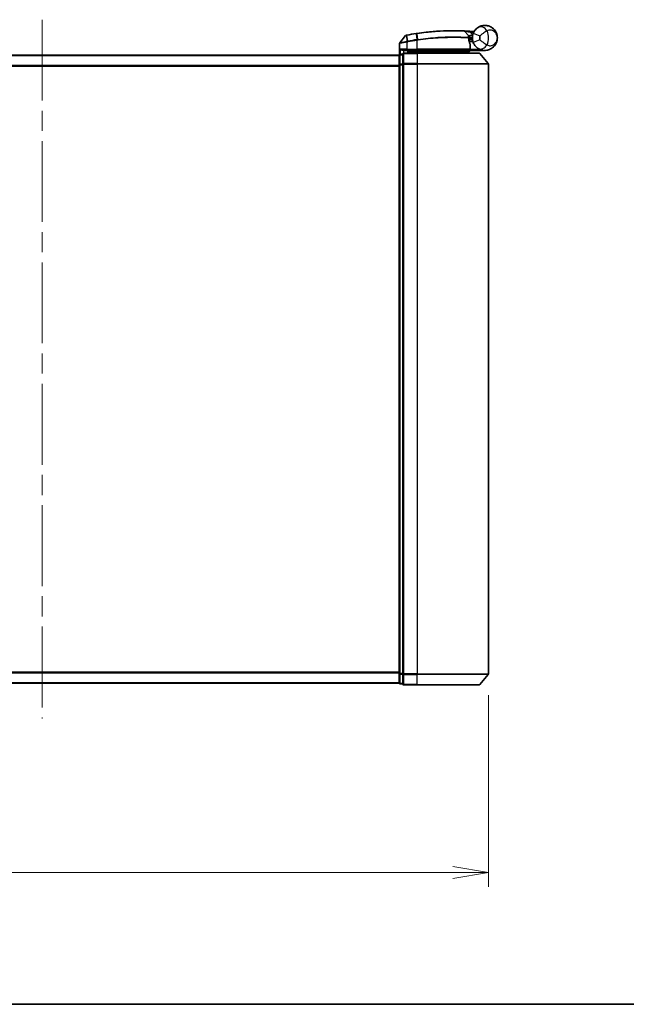
# Model space of a CAD drawing. Units: millimetres. Extents: x -1907 to 5768, y 32 to 1443.
# Drawn here: x 568 to 738, y 32 to 308 of the extents above; entities that cross this region are included whole.
import ezdxf

# ---------------------------------------------------------------- set-up
doc = ezdxf.new("R2010")
doc.units = ezdxf.units.MM
doc.header["$LTSCALE"] = 4
doc.linetypes.add('CHAIN', pattern=[0.3543, 0.2362, -0.0295, 0.0591, -0.0295])
doc.layers.get('Defpoints').update_dxf_attribs({"lineweight": 25})
for name, color, linetype, lineweight in [('Border (ISO)', 7, 'Continuous', 35), ('Centerline (ISO)', 131, 'Continuous', 18), ('Dimension (ISO)', 7, 'Continuous', 18), ('Visible (ISO)', 7, 'Continuous', 35), ('Visible Narrow (ISO)', 7, 'Continuous', 25)]:
    doc.layers.add(name, color=color, linetype=linetype, lineweight=lineweight)
doc.styles.add('Note Text (TK)', font='MS PGothic.ttf')
doc.dimstyles.new('Default - Method 1b (TK)', dxfattribs={"dimscale": 4, "dimtxt": 2.5, "dimasz": 2.5, "dimexe": 1, "dimexo": 1.5, "dimgap": 1, "dimtad": 1, "dimrnd": 1e-08, "dimdsep": 46, "dimtxsty": 'Note Text (TK)', "dimblk": 'OPEN', "dimcen": 0.09, "dimdle": 5, "dimclrd": 100, "dimclre": 100, "dimclrt": 7, "dimadec": 1, "dimazin": 1, "dimtfac": 1, "dimtmove": 0, "dimatfit": 3, "dimldrblk": 'OPEN', "dimfxl": 1, "dimtolj": 1, "dimlwd": -1, "dimlwe": -1, "dimarcsym": 0})

# ---------------------------------------------------------------- blocks, each defined once
blk = doc.blocks.new('Borders tk図枠')
at = {"layer": 'Border (ISO)'}
blk.add_line((14.5, 8), (405.5, 8), dxfattribs=at)
blk = doc.blocks.new('_Open')
at = {"color": 0, "linetype": 'ByBlock', "lineweight": -2}
for p, q in [((-1, 0.167), (0, 0)), ((-1, -0.167), (0, 0)), ((0, 0), (-1, 0))]:
    blk.add_line(p, q, dxfattribs=at)
blk = doc.blocks.new('*D7')
at = {"layer": 'Defpoints', "color": 0}
for p in [(449.28, 124.57), (699.28, 124.57), (699.28, 68.95)]:
    blk.add_point(p, dxfattribs=at)
at = {"layer": 'Dimension (ISO)', "color": 100}
for p, q in [((449.28, 118.57), (449.28, 64.95)), ((699.28, 118.57), (699.28, 64.95)), ((449.28, 68.95), (230.72, 68.95)), ((689.28, 68.95), (459.28, 68.95))]:
    blk.add_line(p, q, dxfattribs=at)
at = {"layer": 'Dimension (ISO)', "color": 100, "xscale": 10, "yscale": 10, "zscale": 10, "rotation": 180}
blk.add_blockref('_Open', (449.28, 68.95), dxfattribs=at)
at = {"layer": 'Dimension (ISO)', "color": 100, "xscale": 10, "yscale": 10, "zscale": 10}
blk.add_blockref('_Open', (699.28, 68.95), dxfattribs=at)
at = {"layer": 'Dimension (ISO)', "color": 7, "insert": (234.72, 79.23), "char_height": 10, "attachment_point": 4, "style": 'Note Text (TK)'}
blk.add_mtext('\\A1;\\fMS PGothic|b0|i0;{\\H9.9600;250±0.5 (ケース外形 / External)}', dxfattribs=at)

msp = doc.modelspace()

# ---------------------------------------------------------------- linework, layer by layer
at = {"layer": 'Centerline (ISO)', "linetype": 'CHAIN', "ltscale": 23.990969}
msp.add_line((574.2782, 307.8544), (574.2782, 112.0703), dxfattribs=at)
at = {"layer": 'Visible (ISO)'}
for p, q in [((692.5647, 304.6036), (693.7145, 303.3845)), ((674.3782, 298.086), (674.3782, 301.1935)), ((676.071, 303.3865), (674.4452, 301.3825)), ((693.9522, 302.6624), (693.7794, 302.6624)), ((693.8061, 302.2624), (694.7782, 302.2624)), ((694.7782, 301.7624), (693.8907, 301.7624)), ((694.1274, 299.5624), (694.1274, 300.965)), ((694.7782, 301.7624), (694.7782, 302.7624)), ((674.2782, 297.9624), (474.2782, 297.9624)), ((674.2782, 297.9624), (674.2782, 297.8624)), ((675.2782, 298.1624), (674.5782, 298.1624)), ((675.2782, 298.1624), (675.2782, 298.0544)), ((675.2782, 295.4372), (675.2782, 298.0544)), ((675.5782, 299.2624), (676.3782, 299.2624)), ((679.2782, 298.4624), (675.5782, 298.4624)), ((679.2782, 299.2624), (676.3782, 299.2624)), ((676.6782, 298.4624), (676.6782, 299.2624)), ((677.1782, 299.2624), (676.6782, 298.7624)), ((676.6782, 298.7624), (678.6782, 298.7624)), ((679.2782, 298.7624), (678.6782, 298.7624)), ((679.2782, 299.2624), (693.8274, 299.2624)), ((679.2782, 298.7624), (693.7608, 298.7624)), ((679.2782, 298.4624), (696.6377, 298.4624)), ((693.7608, 298.7624), (693.7782, 298.7624)), ((693.7782, 298.7624), (694.2782, 299.2624)), ((693.7782, 298.7624), (693.7782, 298.4624)), ((698.2782, 299.2624), (694.2619, 299.2624)), ((696.8682, 298.3544), (699.2087, 295.5458)), ((674.2782, 297.8624), (674.2782, 295.2451)), ((674.2782, 295.2451), (674.2782, 124.6796)), ((675.2782, 295.4372), (675.2782, 295.3538)), ((675.2782, 295.3538), (675.2782, 295.2451)), ((675.2782, 124.6796), (675.2782, 295.2451)), ((699.2782, 124.571), (699.2782, 295.3538)), ((674.2782, 124.6796), (674.2782, 122.0624)), ((675.2782, 124.6796), (675.2782, 124.571)), ((675.2782, 124.571), (675.2782, 124.4876)), ((675.2782, 121.8703), (675.2782, 124.4876)), ((696.8682, 121.5703), (699.2087, 124.3789)), ((474.2782, 121.9624), (674.2782, 121.9624)), ((674.2782, 122.0624), (674.2782, 121.9624)), ((674.5782, 121.7624), (675.2782, 121.7624)), ((675.2782, 121.8703), (675.2782, 121.7624)), ((675.5782, 121.4624), (679.2782, 121.4624)), ((696.6377, 121.4624), (679.2782, 121.4624))]:
    msp.add_line(p, q, dxfattribs=at)
for centre, radius, start, end in [((676.304, 303.1975), 0.3, 101.052233, 140.948103), ((689.3782, 236.2624), 68.5, 98.709475, 100.940005), ((692.3465, 304.3978), 0.3, 43.32539, 87.505527), ((689.3782, 236.2624), 68.5, 85.240476, 85.915507), ((698.2782, 302.7624), 3.5, 158.334268, 201.665732), ((695.0868, 304.8251), 0.3, 265.240476, 327.123419), ((674.6782, 301.1935), 0.3, 140.948103, 180), ((693.4963, 303.1787), 0.3, 355.024517, 43.32539), ((693.8274, 300.965), 0.3, 0, 21.990735), ((674.5782, 297.8624), 0.3, 90, 180), ((675.5782, 298.1624), 0.3, 90, 180), ((693.8274, 299.5624), 0.3, 270, 0), ((696.6377, 298.1624), 0.3, 39.805571, 90), ((698.9782, 295.3538), 0.3, 0, 39.805571), ((698.9782, 124.571), 0.3, 320.194429, 0), ((674.5782, 122.0624), 0.3, 180, 270), ((675.5782, 121.7624), 0.3, 180, 270), ((696.6377, 121.7624), 0.3, 270, 320.194429)]:
    msp.add_arc(centre, radius, start, end, dxfattribs=at)
for points, knots in [([(696.3703, 305.6966), (696.9709, 306.0872), (697.607, 306.2494), (698.6036, 306.2698), (698.9848, 306.2098), (699.3336, 306.0995), (699.708, 305.9811), (700.0516, 305.803), (700.8348, 305.2265), (701.2052, 304.7638), (701.6662, 303.7816), (701.7782, 303.2703), (701.7782, 302.7624)], [1.040083918, 1.040083918, 1.040083918, 1.040083918, 1.18712019, 1.18712019, 1.284415628, 1.284415628, 1.284415628, 1.388876366, 1.388876366, 1.556013547, 1.556013547, 1.708059124, 1.708059124, 1.708059124, 1.708059124]), ([(676.2465, 303.4919), (676.2465, 303.4919), (676.2468, 303.492), (676.2482, 303.4922), (676.2496, 303.4925), (676.253, 303.4932), (676.255, 303.4936), (676.2609, 303.4947), (676.265, 303.4955), (676.2735, 303.4972), (676.2779, 303.498), (676.2872, 303.4998), (676.2921, 303.5008), (676.3048, 303.5033), (676.3128, 303.5048), (676.3285, 303.5079), (676.336, 303.5093), (676.3436, 303.5108)], [0, 0, 0, 0, 0.0006932175, 0.0006932175, 0.0018023656, 0.0018023656, 0.0029607108, 0.0029607108, 0.0047560594, 0.0047560594, 0.0064460604, 0.0064460604, 0.0081464265, 0.0081464265, 0.0107477423, 0.0107477423, 0.0130654112, 0.0130654112, 0.0130654112, 0.0130654112]), ([(676.3436, 303.5108), (676.3493, 303.5119), (676.3551, 303.513), (676.3666, 303.5153), (676.3724, 303.5164), (676.3782, 303.5175)], [0, 0, 0, 0, 0.00176124268, 0.00176124268, 0.00352248536, 0.00352248536, 0.00352248536, 0.00352248536]), ([(679.0057, 303.9725), (679.051, 303.9794), (679.0964, 303.9864), (679.1872, 304.0001), (679.2326, 304.0069), (679.278, 304.0137)], [0, 0, 0, 0, 0.013713761, 0.013713761, 0.0274275021, 0.0274275021, 0.0274275021, 0.0274275021]), ([(679.278, 304.0137), (680.1229, 304.1396), (680.9702, 304.2496), (683.1362, 304.4906), (684.4319, 304.594), (687.0905, 304.7399), (688.3984, 304.7635), (690.5939, 304.7611), (691.4363, 304.7331), (692.2076, 304.7046), (692.3595, 304.6975), (692.3595, 304.6975)], [0.00000222, 0.00000222, 0.00000222, 0.00000222, 0.25514368, 0.25514368, 0.66337358, 0.66337358, 1.16534336, 1.16534336, 1.70924797, 1.70924797, 2.0530218, 2.0530218, 2.0530218, 2.0530218]), ([(692.3595, 304.6975), (692.3595, 304.6975), (692.3653, 304.6972), (692.3947, 304.6959), (692.4269, 304.6945), (692.5267, 304.69), (692.6016, 304.6866), (692.7858, 304.6776), (692.8984, 304.672), (693.2056, 304.6556), (693.4108, 304.6439), (693.8296, 304.6179), (694.0436, 304.6037), (694.2573, 304.5884)], [0, 0, 0, 0, 0.017629961, 0.017629961, 0.045837897, 0.045837897, 0.082508215, 0.082508215, 0.124248398, 0.124248398, 0.189170086, 0.189170086, 0.253166048, 0.253166048, 0.253166048, 0.253166048]), ([(695.0255, 304.0545), (695.0929, 304.2242), (695.1736, 304.3886), (695.399, 304.7694), (695.5564, 304.9759), (695.8595, 305.3003), (696.0024, 305.4268), (696.2185, 305.5941), (696.2977, 305.6495), (696.3703, 305.6966)], [-0.103735498, -0.103735498, -0.103735498, -0.103735498, -0.080268089, -0.080268089, -0.046429247, -0.046429247, -0.017857403, -0.017857403, 0, 0, 0, 0]), ([(693.7952, 303.1527), (693.7952, 303.1527), (693.7915, 303.1158), (693.7823, 302.9673), (693.7767, 302.8557), (693.7786, 302.7052)], [0, 0, 0, 0, 0.192000244, 0.192000244, 0.384000488, 0.384000488, 0.384000488, 0.384000488]), ([(693.7786, 302.7052), (693.7804, 302.5601), (693.7895, 302.4164), (693.8444, 301.905), (693.9212, 301.615), (694.0311, 301.2686), (694.0711, 301.1629), (694.1056, 301.0773)], [0.094621819, 0.094621819, 0.094621819, 0.094621819, 0.141158597, 0.141158597, 0.272511339, 0.272511339, 0.354606802, 0.354606802, 0.354606802, 0.354606802]), ([(693.9522, 302.6624), (694.0115, 302.6624), (694.071, 302.6695), (694.3531, 302.7273), (694.5731, 302.8471), (694.7812, 302.9609), (694.7826, 302.9616), (694.7839, 302.9624)], [0, 0, 0, 0, 0.0177838875, 0.0177838875, 0.0862543417, 0.0862543417, 0.0867052509, 0.0867052509, 0.0867052509, 0.0867052509]), ([(696.3703, 299.8281), (696.2977, 299.8753), (696.2185, 299.9306), (696.0024, 300.098), (695.8595, 300.2244), (695.5564, 300.5488), (695.399, 300.7553), (695.1736, 301.1362), (695.0929, 301.3006), (695.0255, 301.4702)], [0, 0, 0, 0, 0.017857403, 0.017857403, 0.046429247, 0.046429247, 0.080268089, 0.080268089, 0.103735498, 0.103735498, 0.103735498, 0.103735498]), ([(701.7782, 302.7624), (701.7782, 302.2545), (701.6662, 301.7432), (701.2052, 300.761), (700.8348, 300.2982), (700.0516, 299.7218), (699.708, 299.5437), (699.3336, 299.4253), (698.9848, 299.315), (698.6036, 299.255), (697.607, 299.2754), (696.9709, 299.4376), (696.3703, 299.8281)], [-0.001458267, -0.001458267, -0.001458267, -0.001458267, 0.15058731, 0.15058731, 0.317724491, 0.317724491, 0.422185229, 0.422185229, 0.422185229, 0.519480666, 0.519480666, 0.666516939, 0.666516939, 0.666516939, 0.666516939]), ([(674.6462, 299.5624), (674.6471, 299.5616), (674.6481, 299.5609), (674.7186, 299.5069), (674.8122, 299.4538), (675.0326, 299.3608), (675.1518, 299.3227), (675.3557, 299.2795), (675.4359, 299.2682), (675.5122, 299.2641)], [-0.000632454, -0.000632454, -0.000632454, -0.000632454, 0, 0, 0.044227258, 0.044227258, 0.086430358, 0.086430358, 0.114604669, 0.114604669, 0.114604669, 0.114604669]), ([(693.54, 298.9656), (693.5676, 298.938), (693.5952, 298.911), (693.6474, 298.861), (693.6714, 298.8385), (693.7125, 298.8009), (693.7292, 298.7862), (693.7523, 298.7671), (693.759, 298.7624), (693.7608, 298.7624)], [0, 0, 0, 0, 0.0117061725, 0.0117061725, 0.0234220657, 0.0234220657, 0.0351515995, 0.0351515995, 0.0462450141, 0.0462450141, 0.0462450141, 0.0462450141]), ([(694.2616, 299.2625), (694.2611, 299.2638), (694.2578, 299.2715), (694.2462, 299.2997), (694.2377, 299.3202), (694.216, 299.3727), (694.2026, 299.405), (694.1723, 299.4782), (694.1554, 299.5191), (694.1381, 299.561), (694.1378, 299.5617), (694.1375, 299.5624)], [0, 0, 0, 0, 0.0108913535, 0.0108913535, 0.0222687221, 0.0222687221, 0.0345952774, 0.0345952774, 0.0479080936, 0.0479080936, 0.0481390195, 0.0481390195, 0.0481390195, 0.0481390195])]:
    msp.add_open_spline(points, degree=3, knots=knots, dxfattribs=at)
for points in [[(675.5122, 299.2641), (675.5349, 299.2629), (675.5571, 299.2624), (675.5782, 299.2624)], [(694.2619, 299.2624), (694.2617, 299.2624), (694.2616, 299.2624), (694.2616, 299.2625)]]:
    msp.add_open_spline(points, degree=3, dxfattribs=at)
msp.add_rational_spline([(693.54, 298.9656), (693.3897, 299.1155), (693.2425, 299.2624)], [1.00193164479, 1.00196945404, 1.00189648125], degree=2, dxfattribs=at)
at = {"layer": 'Visible Narrow (ISO)'}
for p, q in [((676.3949, 303.4312), (676.3782, 303.5175)), ((679.019, 303.8856), (679.0057, 303.9725)), ((679.019, 303.8856), (679.2649, 302.2801)), ((679.5306, 302.3206), (679.2912, 303.9266)), ((694.2359, 304.2892), (694.2573, 304.5884)), ((694.2359, 304.2892), (694.8812, 303.6051)), ((695.0255, 304.0545), (696.8842, 303.3162)), ((676.3782, 301.5562), (676.3325, 301.7641)), ((676.3344, 303.4211), (676.376, 301.7727)), ((676.376, 301.7727), (676.417, 301.5643)), ((676.3782, 301.5562), (676.3782, 299.5624)), ((676.7031, 301.8365), (676.3949, 303.4312)), ((676.7031, 301.8365), (676.7434, 301.6282)), ((679.2782, 302.0675), (679.246, 302.2772)), ((679.2782, 299.5624), (679.2782, 302.0675)), ((694.1244, 299.5624), (694.1244, 300.965)), ((694.1244, 300.965), (694.1274, 300.965)), ((696.8842, 302.2086), (695.0255, 301.4702)), ((674.5782, 298.1624), (674.5782, 298.0544)), ((674.5782, 295.4372), (674.5782, 298.0544)), ((674.5782, 298.0544), (675.2782, 298.0544)), ((676.3782, 299.5624), (674.6462, 299.5624)), ((674.6462, 298.1624), (674.6462, 299.5624)), ((675.5122, 299.2641), (675.5122, 298.455)), ((675.5782, 298.4624), (675.5782, 298.3544)), ((675.5782, 298.3544), (679.2782, 298.3544)), ((675.5782, 295.5458), (675.5782, 298.3544)), ((676.3782, 299.5624), (676.3782, 299.2624)), ((676.3782, 299.5624), (679.2782, 299.5624)), ((676.8782, 298.9624), (676.8782, 299.2624)), ((678.6782, 299.2624), (678.6782, 298.7624)), ((678.6782, 298.7624), (678.6782, 298.4624)), ((679.2782, 299.5624), (679.2782, 299.2624)), ((694.1244, 299.5624), (679.2782, 299.5624)), ((679.2782, 299.2624), (679.2782, 298.7624)), ((679.2782, 298.4624), (679.2782, 298.7624)), ((679.2782, 298.3544), (679.2782, 298.4624)), ((696.8682, 298.3544), (679.2782, 298.3544)), ((679.2782, 298.3544), (679.2782, 295.5458)), ((694.1274, 299.5624), (694.1244, 299.5624)), ((694.1273, 299.5522), (694.1375, 299.5624)), ((694.1375, 299.5624), (696.8605, 299.5624)), ((694.2614, 299.2624), (694.2616, 299.2625)), ((474.2782, 297.8544), (674.2782, 297.8544)), ((674.2782, 295.2451), (674.5782, 295.2451)), ((674.5782, 295.4372), (674.5782, 295.2451)), ((675.2782, 295.4372), (674.5782, 295.4372)), ((674.5782, 124.6796), (674.5782, 295.2451)), ((674.5782, 295.2451), (675.2782, 295.2451)), ((675.2782, 295.3538), (675.5782, 295.3538)), ((679.2782, 295.5458), (675.5782, 295.5458)), ((675.5782, 295.5458), (675.5782, 295.3538)), ((675.5782, 295.3538), (679.2782, 295.3538)), ((675.5782, 124.571), (675.5782, 295.3538)), ((679.2782, 295.5458), (679.2782, 295.3538)), ((679.2782, 295.5458), (699.2087, 295.5458)), ((699.2782, 295.3538), (679.2782, 295.3538)), ((679.2782, 295.3538), (679.2782, 124.571)), ((674.2782, 295.0458), (474.2782, 295.0458)), ((474.2782, 294.8538), (674.2782, 294.8538)), ((674.2782, 125.071), (474.2782, 125.071)), ((474.2782, 124.8789), (674.2782, 124.8789)), ((674.5782, 124.6796), (674.2782, 124.6796)), ((674.5782, 124.6796), (674.5782, 124.4876)), ((675.2782, 124.6796), (674.5782, 124.6796)), ((674.5782, 121.8703), (674.5782, 124.4876)), ((674.5782, 124.4876), (675.2782, 124.4876)), ((675.5782, 124.571), (675.2782, 124.571)), ((679.2782, 124.571), (675.5782, 124.571)), ((675.5782, 124.571), (675.5782, 124.3789)), ((675.5782, 124.3789), (679.2782, 124.3789)), ((675.5782, 121.5703), (675.5782, 124.3789)), ((679.2782, 124.3789), (679.2782, 124.571)), ((679.2782, 124.571), (699.2782, 124.571)), ((699.2087, 124.3789), (679.2782, 124.3789)), ((679.2782, 121.5703), (679.2782, 124.3789)), ((674.2782, 122.0703), (474.2782, 122.0703)), ((674.5782, 121.8703), (674.5782, 121.7624)), ((675.2782, 121.8703), (674.5782, 121.8703)), ((679.2782, 121.5703), (675.5782, 121.5703)), ((675.5782, 121.5703), (675.5782, 121.4624)), ((679.2782, 121.5703), (679.2782, 121.4624)), ((679.2782, 121.5703), (696.8682, 121.5703))]:
    msp.add_line(p, q, dxfattribs=at)
for centre, radius, start, end in [((689.3782, 236.2624), 68.4121, 98.709475, 100.940005), ((689.3782, 236.2624), 68.2, 85.189771, 85.915507), ((694.7782, 302.7624), 4.5323, 334.881642, 25.118358), ((689.3782, 236.2624), 66.7879, 98.725858, 100.940005), ((689.3782, 236.2624), 66.5757, 98.725858, 100.940005), ((698.2782, 302.7624), 1.5, 158.334268, 201.665732), ((694.7782, 302.7624), 2.1776, 345.267024, 14.732976)]:
    msp.add_arc(centre, radius, start, end, dxfattribs=at)
for centre, major_axis, ratio, start_param, end_param in [((676.4007, 303.2163), (-0.0571, 0.2945), 0.12398367, 0.00000001, 0.77793761), ((679.3223, 303.7169), (-0.0442, 0.2967), 0.00083584, 5.49713471, 6.28318531), ((697.4605, 304.0199), (-1.0902, 1.6767), 0.78202263, 4.60410357, 6.28318531), ((679.297, 302.0704), (-0.0458, 0.2965), 0.00126491, 4.71219357, 5.49778634), ((679.5584, 302.1104), (-0.0449, 0.2966), 0.01884343, 4.70953849, 5.49702698), ((693.4786, 302.7014), (-0.0191, -0.2994), 0.96588198, 1.63221264, 2.39272098), ((693.4786, 302.7014), (0.3, 0.0038), 0.96800787, 0, 0.7791703), ((693.4786, 302.7014), (0.3, 0.0038), 0.04744214, 6.02142063, 6.28318556), ((693.8274, 300.965), (0.2782, 0.1123), 0.93308171, 5.87472625, 6.28318531), ((697.4605, 301.5048), (-1.0902, -1.6767), 0.78202263, 0, 1.67908173), ((674.5782, 297.8624), (-0.3, 0), 0.6401844, 4.71238898, 6.28318531), ((675.5782, 298.1624), (-0.3, 0), 0.6401844, 4.71238898, 6.28318531), ((693.8274, 299.5624), (0, -0.3), 0.98974332, 0, 1.57079633), ((674.5782, 295.2451), (-0.3, 0), 0.6401844, 4.71238898, 6.28318531), ((675.5782, 295.3538), (-0.3, 0), 0.6401844, 4.71238898, 6.28318531), ((674.5782, 124.6796), (-0.3, 0), 0.6401844, 0, 1.57079633), ((675.5782, 124.571), (-0.3, 0), 0.6401844, 0, 1.57079633), ((674.5782, 122.0624), (-0.3, 0), 0.6401844, 0, 1.57079633), ((675.5782, 121.7624), (-0.3, 0), 0.6401844, 0, 1.57079633)]:
    msp.add_ellipse(centre, major_axis=major_axis, ratio=ratio, start_param=start_param, end_param=end_param, dxfattribs=at)
for points, knots in [([(679.2912, 303.9266), (679.2458, 303.9199), (679.2004, 303.9131), (679.1097, 303.8995), (679.0643, 303.8926), (679.019, 303.8856)], [-0.0274275021, -0.0274275021, -0.0274275021, -0.0274275021, -0.013713761, -0.013713761, 0, 0, 0, 0]), ([(692.5647, 304.6036), (692.5647, 304.6036), (692.4108, 304.611), (691.6294, 304.641), (690.7759, 304.6706), (688.5493, 304.676), (687.2223, 304.654), (684.5234, 304.5094), (683.2077, 304.406), (681.0086, 304.1641), (680.1485, 304.0535), (679.2912, 303.9266)], [-2.0530218, -2.0530218, -2.0530218, -2.0530218, -1.70924797, -1.70924797, -1.16534336, -1.16534336, -0.66337358, -0.66337358, -0.25514368, -0.25514368, 0, 0, 0, 0]), ([(694.2359, 304.2892), (694.0474, 304.3272), (693.8587, 304.3644), (693.4897, 304.4355), (693.309, 304.4694), (693.0386, 304.5192), (692.9396, 304.5371), (692.7775, 304.5662), (692.7117, 304.5778), (692.624, 304.5932), (692.5956, 304.5982), (692.5698, 304.6027), (692.5647, 304.6036), (692.5647, 304.6036)], [-0.253166048, -0.253166048, -0.253166048, -0.253166048, -0.189170086, -0.189170086, -0.124248398, -0.124248398, -0.082508215, -0.082508215, -0.045837897, -0.045837897, -0.017629961, -0.017629961, 0, 0, 0, 0]), ([(693.7145, 303.3845), (693.7145, 303.3845), (693.7274, 303.3875), (693.7928, 303.4026), (693.8645, 303.4189), (694.0815, 303.4658), (694.2427, 303.4989), (694.5662, 303.5573), (694.7234, 303.583), (694.8812, 303.6051)], [0, 0, 0, 0, 0.033693847, 0.033693847, 0.087604003, 0.087604003, 0.157687206, 0.157687206, 0.215423171, 0.215423171, 0.215423171, 0.215423171]), ([(694.8812, 303.6051), (694.7329, 303.5468), (694.586, 303.4876), (694.2847, 303.3633), (694.1351, 303.2998), (693.934, 303.2133), (693.8676, 303.1844), (693.8071, 303.1579), (693.7952, 303.1527), (693.7952, 303.1527)], [-0.215423171, -0.215423171, -0.215423171, -0.215423171, -0.157687206, -0.157687206, -0.087604003, -0.087604003, -0.033693847, -0.033693847, 0, 0, 0, 0]), ([(695.1873, 304.4045), (695.1761, 304.4151), (695.1655, 304.4253), (695.1301, 304.4593), (695.1085, 304.4803), (695.0804, 304.5079), (695.0716, 304.5166), (695.0635, 304.5246), (695.0619, 304.5262), (695.0619, 304.5262)], [-0.0551482925, -0.0551482925, -0.0551482925, -0.0551482925, -0.0469296287, -0.0469296287, -0.0260720159, -0.0260720159, -0.0100276984, -0.0100276984, 0, 0, 0, 0]), ([(698.8819, 304.6863), (698.7854, 304.6324), (698.6791, 304.5709), (698.3842, 304.3927), (698.1848, 304.2646), (697.7447, 303.9656), (697.5044, 303.7921), (697.14, 303.5185), (697.0028, 303.4125), (696.8842, 303.3162)], [0, 0, 0, 0, 0.017857403, 0.017857403, 0.046429247, 0.046429247, 0.080268089, 0.080268089, 0.103735498, 0.103735498, 0.103735498, 0.103735498]), ([(701.7782, 302.7624), (701.7782, 303.0671), (701.7173, 303.3739), (701.4669, 303.9684), (701.2657, 304.2518), (700.8412, 304.6164), (700.6551, 304.7328), (700.453, 304.8159), (700.2647, 304.8932), (700.0593, 304.9429), (699.526, 304.9693), (699.1879, 304.9012), (698.8819, 304.6863)], [-1.708059124, -1.708059124, -1.708059124, -1.708059124, -1.556013547, -1.556013547, -1.388876366, -1.388876366, -1.284415628, -1.284415628, -1.284415628, -1.18712019, -1.18712019, -1.040083918, -1.040083918, -1.040083918, -1.040083918]), ([(676.3782, 301.5562), (676.2392, 301.5302), (676.1001, 301.5044), (675.574, 301.4071), (675.2083, 301.3409), (674.7162, 301.2529), (674.5544, 301.2244), (674.4072, 301.1986), (674.3782, 301.1935), (674.3782, 301.1935)], [0, 0, 0, 0, 0.03629986, 0.03629986, 0.140197846, 0.140197846, 0.220119373, 0.220119373, 0.270070328, 0.270070328, 0.270070328, 0.270070328]), ([(674.4452, 301.3825), (674.4452, 301.3825), (674.4725, 301.3878), (674.6106, 301.4151), (674.7624, 301.4451), (675.2251, 301.5376), (675.5694, 301.6073), (676.068, 301.7096), (676.2001, 301.7368), (676.3325, 301.7641)], [-0.270070328, -0.270070328, -0.270070328, -0.270070328, -0.220119373, -0.220119373, -0.140197846, -0.140197846, -0.03629986, -0.03629986, 0, 0, 0, 0]), ([(676.3344, 303.4211), (676.3162, 303.4186), (676.2983, 303.4162), (676.2611, 303.4111), (676.2419, 303.4084), (676.2111, 303.4043), (676.199, 303.4026), (676.1753, 303.3995), (676.1637, 303.3979), (676.1403, 303.3949), (676.1285, 303.3934), (676.1094, 303.391), (676.102, 303.3901), (676.0882, 303.3884), (676.0815, 303.3876), (676.0733, 303.3867), (676.071, 303.3865), (676.071, 303.3865)], [-0.0130654112, -0.0130654112, -0.0130654112, -0.0130654112, -0.0107477423, -0.0107477423, -0.0081464265, -0.0081464265, -0.0064460604, -0.0064460604, -0.0047560594, -0.0047560594, -0.0029607108, -0.0029607108, -0.0018023656, -0.0018023656, -0.0006932175, -0.0006932175, 0, 0, 0, 0]), ([(676.3325, 301.7641), (676.3397, 301.7656), (676.347, 301.7671), (676.3615, 301.7699), (676.3687, 301.7713), (676.376, 301.7727)], [-0.00396002175, -0.00396002175, -0.00396002175, -0.00396002175, -0.00198001088, -0.00198001088, 0, 0, 0, 0]), ([(676.3949, 303.4312), (676.3847, 303.4292), (676.3745, 303.4274), (676.3543, 303.424), (676.3442, 303.4225), (676.3344, 303.4211)], [-0.00352248536, -0.00352248536, -0.00352248536, -0.00352248536, -0.00176124268, -0.00176124268, 0, 0, 0, 0]), ([(676.376, 301.7727), (676.4314, 301.7835), (676.4869, 301.7944), (676.596, 301.8157), (676.6496, 301.8261), (676.7031, 301.8365)], [-0.0332621899, -0.0332621899, -0.0332621899, -0.0332621899, -0.0162975222, -0.0162975222, 0, 0, 0, 0]), ([(676.417, 301.5643), (676.4105, 301.563), (676.404, 301.5617), (676.3911, 301.559), (676.3847, 301.5576), (676.3782, 301.5562)], [0, 0, 0, 0, 0.00198001088, 0.00198001088, 0.00396002175, 0.00396002175, 0.00396002175, 0.00396002175]), ([(676.7434, 301.6282), (676.6901, 301.6179), (676.6367, 301.6075), (676.5279, 301.5861), (676.4725, 301.5752), (676.417, 301.5643)], [0, 0, 0, 0, 0.0162975222, 0.0162975222, 0.0332621899, 0.0332621899, 0.0332621899, 0.0332621899]), ([(679.246, 302.2772), (679.2492, 302.2777), (679.2523, 302.2782), (679.2586, 302.2791), (679.2618, 302.2796), (679.2649, 302.2801)], [-0.00190365346, -0.00190365346, -0.00190365346, -0.00190365346, -0.00095182673, -0.00095182673, 0, 0, 0, 0]), ([(679.2649, 302.2801), (679.3092, 302.287), (679.3535, 302.2937), (679.442, 302.3072), (679.4863, 302.3139), (679.5306, 302.3206)], [-0.0264409742, -0.0264409742, -0.0264409742, -0.0264409742, -0.0132211098, -0.0132211098, 0, 0, 0, 0]), ([(679.2974, 302.0704), (679.2942, 302.0699), (679.291, 302.0695), (679.2846, 302.0685), (679.2814, 302.068), (679.2782, 302.0675)], [0, 0, 0, 0, 0.00095182673, 0.00095182673, 0.00190365346, 0.00190365346, 0.00190365346, 0.00190365346]), ([(679.5641, 302.1104), (679.5196, 302.1038), (679.4752, 302.0972), (679.3863, 302.0839), (679.3419, 302.0772), (679.2974, 302.0704)], [0.0000020884, 0.0000020884, 0.0000020884, 0.0000020884, 0.0132211098, 0.0132211098, 0.0264409742, 0.0264409742, 0.0264409742, 0.0264409742]), ([(679.5306, 302.3206), (681.4407, 302.6073), (683.358, 302.8058), (686.9734, 303.0352), (688.657, 303.0616), (691.1107, 303.0346), (692.0029, 302.9996), (693.102, 302.9448), (693.4408, 302.9242), (693.6894, 302.9081)], [-1.90032242, -1.90032242, -1.90032242, -1.90032242, -1.33068599, -1.33068599, -0.73927, -0.73927, -0.28433461, -0.28433461, 0, 0, 0, 0]), ([(693.7684, 302.7014), (693.5184, 302.717), (693.1779, 302.737), (692.0733, 302.7901), (691.1771, 302.8237), (688.714, 302.848), (687.0254, 302.8205), (683.401, 302.5913), (681.4795, 302.3944), (679.5641, 302.1104)], [0, 0, 0, 0, 0.28433461, 0.28433461, 0.73927, 0.73927, 1.33068599, 1.33068599, 1.90032242, 1.90032242, 1.90032242, 1.90032242]), ([(693.6894, 302.9081), (693.6897, 303.0684), (693.6975, 303.1872), (693.7099, 303.3453), (693.7145, 303.3845), (693.7145, 303.3845)], [-0.384000488, -0.384000488, -0.384000488, -0.384000488, -0.192000244, -0.192000244, 0, 0, 0, 0]), ([(694.1244, 300.965), (694.0868, 301.0562), (694.0432, 301.169), (693.9236, 301.5385), (693.84, 301.8478), (693.7803, 302.3934), (693.7704, 302.5467), (693.7684, 302.7014)], [-0.354606802, -0.354606802, -0.354606802, -0.354606802, -0.272511339, -0.272511339, -0.141158597, -0.141158597, -0.094621819, -0.094621819, -0.094621819, -0.094621819]), ([(693.7821, 302.9499), (693.7821, 302.9499), (693.7972, 302.95), (693.874, 302.9507), (693.9585, 302.9515), (694.2169, 302.9543), (694.4101, 302.9566), (694.6708, 302.9605), (694.7274, 302.9614), (694.7839, 302.9624)], [-0.244685666, -0.244685666, -0.244685666, -0.244685666, -0.205735942, -0.205735942, -0.143416382, -0.143416382, -0.062400955, -0.062400955, -0.040364304, -0.040364304, -0.040364304, -0.040364304]), ([(696.8842, 302.2086), (697.0028, 302.1123), (697.14, 302.0062), (697.5044, 301.7326), (697.7447, 301.5592), (698.1848, 301.2602), (698.3842, 301.1321), (698.6791, 300.9539), (698.7854, 300.8923), (698.8819, 300.8385)], [-0.103735498, -0.103735498, -0.103735498, -0.103735498, -0.080268089, -0.080268089, -0.046429247, -0.046429247, -0.017857403, -0.017857403, 0, 0, 0, 0]), ([(698.8819, 300.8385), (699.1879, 300.6236), (699.526, 300.5554), (700.0593, 300.5819), (700.2647, 300.6315), (700.453, 300.7089), (700.6551, 300.792), (700.8412, 300.9084), (701.2657, 301.273), (701.4669, 301.5564), (701.7173, 302.1509), (701.7782, 302.4576), (701.7782, 302.7624)], [-0.666516939, -0.666516939, -0.666516939, -0.666516939, -0.519480666, -0.519480666, -0.422185229, -0.422185229, -0.422185229, -0.317724491, -0.317724491, -0.15058731, -0.15058731, 0.001458267, 0.001458267, 0.001458267, 0.001458267]), ([(694.2614, 299.2624), (694.1928, 299.1939), (694.1242, 299.1254), (694.0557, 299.0569), (693.9574, 298.9587), (693.8591, 298.8605), (693.7608, 298.7624)], [-0.1432233382, -0.1432233382, -0.1432233382, -0.1432233382, -0.1141462804, -0.1141462804, -0.1141462804, -0.0724715819, -0.0724715819, -0.0724715819, -0.0724715819])]:
    msp.add_open_spline(points, degree=3, knots=knots, dxfattribs=at)
msp.add_open_spline([(693.54, 298.9656), (693.6391, 299.0646), (693.7382, 299.1636), (693.8373, 299.2625)], degree=3, dxfattribs=at)

# ---------------------------------------------------------------- block references
at = {"xscale": 4, "yscale": 4, "zscale": 4}
msp.add_blockref('Borders tk図枠', (0, 0), dxfattribs=at)

# ---------------------------------------------------------------- dimensions: what is measured, and where the dimension line sits
at = {"layer": 'Dimension (ISO)', "color": 100}
dim = msp.add_linear_dim(base=(699.2782, 68.9502), p1=(449.2782, 124.571), p2=(699.2782, 124.571), angle=180, text='\\fMS PGothic|b0|i0;{\\H9.9600;<>±0.5 (ケース外形 / External)}', dimstyle='Default - Method 1b (TK)', override={"dimgap": 1, "dimdec": 0, "dimtol": 0, "dimlim": 0, "dimtp": 0, "dimtm": 0, "dimtdec": 0, "dimtofl": 0, "dimatfit": 2}, dxfattribs=at)
dim.commit()
dim.dimension.update_dxf_attribs({"geometry": '*D7', "text_midpoint": (334.9991, 68.9502), "dimtype": 160})

doc.saveas('drawing.dxf')
